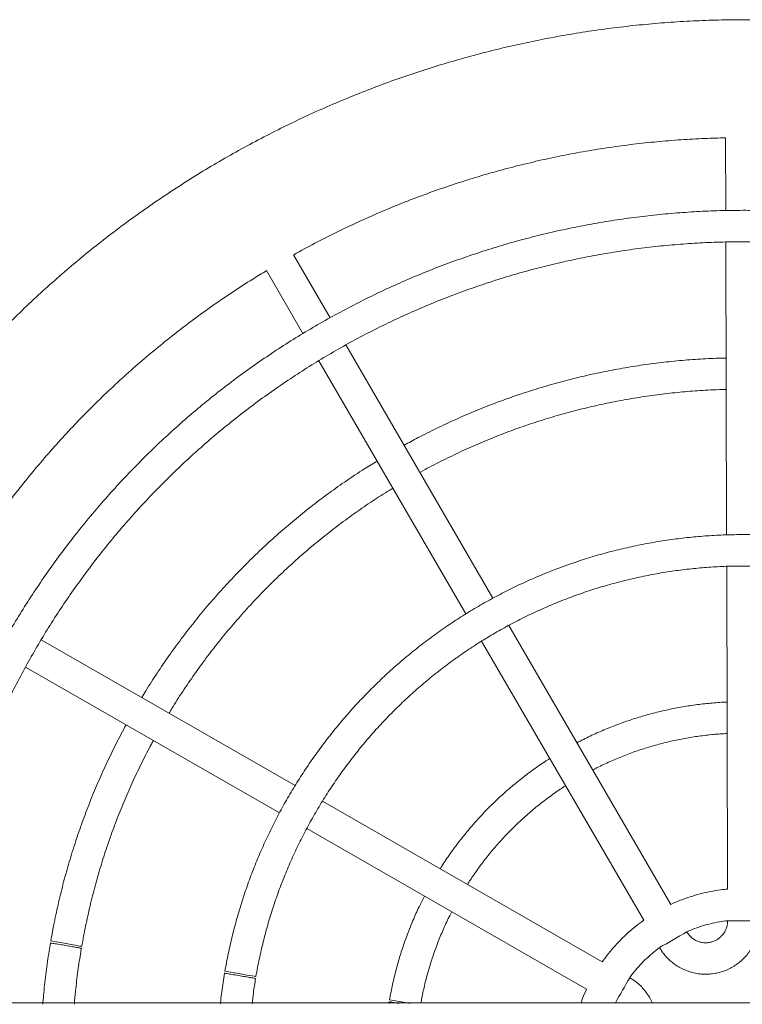
# Model space of a CAD drawing. Units: millimetres. Extents: x -1246 to 1522, y -746 to 961.
# Drawn here: x -230 to 139, y 137 to 638 of the extents above; entities that cross this region are included whole.
import ezdxf

# ---------------------------------------------------------------- set-up
doc = ezdxf.new("R2010")
doc.units = ezdxf.units.MM

# ---------------------------------------------------------------- blocks, each defined once
blk = doc.blocks.new('TE412_RC-KK')
at = {"color": 7, "linetype": 'Continuous', "lineweight": 15}
for p, q in [((130.26, 578.23), (130.36, 541.17)), ((130.4, 525.11), (130.8, 375.82)), ((-71.37, 486.55), (-89.98, 518.58)), ((-103.84, 510.53), (-85.21, 478.46)), ((11.68, 343.6), (-63.31, 472.67)), ((-77.16, 464.6), (-2.17, 335.54)), ((130.85, 359.83), (131.29, 195.33)), ((102.37, 187.5), (19.73, 329.74)), ((-89.19, 248.05), (-218.68, 322.35)), ((5.88, 321.67), (88.51, 179.45)), ((-226.64, 308.44), (-97.18, 234.16)), ((67.39, 158.21), (-75.28, 240.07)), ((-83.25, 226.17), (59.41, 144.31)), ((131.34, 179.22), (131.34, 179.17)), ((110.49, 173.52), (110.46, 173.57)), ((-213.75, 168.88), (-205.86, 167.51)), ((96.6, 165.52), (96.63, 165.47)), ((-124.96, 153.47), (-117.08, 152.1)), ((81.41, 150.17), (81.36, 150.2)), ((1051.23, 137.34), (-775.74, 137.34)), ((-41.23, 137.88), (-41.35, 137.07)), ((-41.05, 138.91), (-33.16, 137.54))]:
    blk.add_line(p, q, dxfattribs=at)
at = {"color": 8, "linetype": 'Continuous', "lineweight": 15}
blk.add_line((147.36, 179.21), (131.34, 179.17), dxfattribs=at)
at = {"color": 7, "linetype": 'Continuous', "lineweight": 15, "flags": 128}
for points in [[(-206.03, 166.53), (-204.34, 166.24), (-202.72, 165.96), (-201.25, 165.71), (-200.01, 165.5), (-199.05, 165.34), (-198.42, 165.23), (-198.14, 165.18), (-198.23, 165.2), (-198.69, 165.27), (-199.48, 165.41), (-200.59, 165.6), (-201.95, 165.83), (-203.5, 166.1), (-205.16, 166.38), (-206.87, 166.67), (-208.54, 166.96), (-210.09, 167.22), (-211.45, 167.45), (-212.56, 167.64), (-213.36, 167.78), (-213.82, 167.86), (-213.91, 167.87), (-213.64, 167.82), (-213.01, 167.72), (-212.05, 167.55), (-210.81, 167.34), (-209.35, 167.09), (-207.73, 166.82), (-206.03, 166.53)], [(-205.86, 167.51), (-204.17, 167.22), (-202.55, 166.94), (-201.08, 166.68), (-199.84, 166.47), (-198.88, 166.3), (-198.25, 166.19), (-197.97, 166.15), (-197.96, 166.14)], [(-117.25, 151.11), (-115.55, 150.82), (-113.93, 150.55), (-112.46, 150.3), (-111.22, 150.09), (-110.26, 149.93), (-109.63, 149.82), (-109.35, 149.77), (-109.44, 149.79), (-109.9, 149.87), (-110.7, 150), (-111.8, 150.19), (-113.16, 150.42), (-114.71, 150.68), (-116.38, 150.97), (-118.09, 151.26), (-119.75, 151.54), (-121.31, 151.8), (-122.67, 152.03), (-123.77, 152.22), (-124.57, 152.36), (-125.03, 152.43), (-125.13, 152.45), (-124.85, 152.4), (-124.22, 152.3), (-123.26, 152.13), (-122.03, 151.92), (-120.56, 151.68), (-118.94, 151.4), (-117.25, 151.11)], [(-117.08, 152.1), (-115.38, 151.81), (-113.76, 151.52), (-112.3, 151.27), (-111.06, 151.06), (-110.1, 150.89), (-109.46, 150.78), (-109.19, 150.73), (-109.17, 150.73)], [(-36.44, 137.08), (-37.39, 137.24), (-38.75, 137.47), (-39.86, 137.65), (-40.66, 137.79), (-41.12, 137.86), (-41.21, 137.88), (-40.94, 137.83), (-40.31, 137.73), (-39.35, 137.57), (-38.11, 137.36), (-36.65, 137.11), (-36.46, 137.08)], [(-33.16, 137.54), (-31.47, 137.25), (-30.59, 137.1)]]:
    blk.add_lwpolyline(points, dxfattribs=at)
at = {"color": 8, "linetype": 'Continuous', "lineweight": 15}
for centre, radius, start, end in [((3256.79, -5258.11), 6277.09, 120.081835, 120.228115), ((4124.75, -2179.52), 4666.48, 150.05039, 150.23151)]:
    blk.add_arc(centre, radius, start, end, dxfattribs=at)
at = {"color": 7, "linetype": 'Continuous', "lineweight": 15}
for points, knots in [([(651.12, 249.13), (650.52, 251.33), (648.78, 257.7), (645.57, 268.14), (641.51, 280.45), (637.13, 292.65), (632.47, 304.74), (627.51, 316.72), (622.26, 328.57), (616.72, 340.28), (610.9, 351.86), (604.79, 363.3), (598.41, 374.58), (591.76, 385.7), (584.83, 396.66), (577.64, 407.44), (570.19, 418.05), (562.48, 428.47), (554.53, 438.69), (546.32, 448.73), (537.87, 458.55), (529.18, 468.17), (520.26, 477.58), (511.12, 486.76), (501.75, 495.72), (492.17, 504.45), (482.37, 512.94), (472.38, 521.18), (462.18, 529.19), (451.79, 536.94), (441.22, 544.43), (430.46, 551.67), (419.54, 558.64), (408.44, 565.34), (397.19, 571.76), (385.78, 577.92), (374.22, 583.79), (362.53, 589.37), (350.7, 594.67), (338.75, 599.68), (326.68, 604.4), (314.49, 608.82), (302.2, 612.94), (289.82, 616.76), (277.34, 620.28), (264.79, 623.49), (252.16, 626.39), (239.46, 628.99), (226.7, 631.27), (213.89, 633.24), (201.03, 634.9), (188.14, 636.25), (175.22, 637.27), (162.28, 637.99), (149.33, 638.39), (136.37, 638.47), (123.41, 638.23), (110.46, 637.68), (97.53, 636.81), (84.62, 635.63), (71.74, 634.13), (58.91, 632.32), (46.13, 630.19), (33.4, 627.76), (20.73, 625.01), (8.13, 621.96), (-4.38, 618.6), (-16.82, 614.93), (-29.16, 610.96), (-41.39, 606.69), (-53.52, 602.13), (-65.54, 597.27), (-77.43, 592.12), (-89.2, 586.68), (-100.82, 580.95), (-112.31, 574.94), (-123.64, 568.65), (-134.82, 562.09), (-145.83, 555.26), (-156.68, 548.16), (-167.34, 540.8), (-177.83, 533.18), (-188.12, 525.3), (-198.22, 517.18), (-208.12, 508.81), (-217.81, 500.21), (-227.29, 491.37), (-236.55, 482.3), (-245.58, 473), (-254.39, 463.49), (-262.96, 453.77), (-271.29, 443.84), (-279.38, 433.71), (-287.22, 423.39), (-294.8, 412.88), (-302.12, 402.19), (-309.18, 391.32), (-315.97, 380.28), (-322.5, 369.08), (-328.74, 357.72), (-334.71, 346.22), (-340.39, 334.57), (-345.79, 322.78), (-350.9, 310.87), (-355.72, 298.84), (-360.24, 286.69), (-364.46, 274.44), (-368.05, 263.22), (-370.1, 256.06), (-370.96, 253.04)], [0, 0, 0, 0, 0.004968, 0.014379, 0.023791, 0.033202, 0.042614, 0.052025, 0.061437, 0.070848, 0.08026, 0.089671, 0.099083, 0.108494, 0.117905, 0.127317, 0.136728, 0.14614, 0.155551, 0.164963, 0.174374, 0.183786, 0.193197, 0.202609, 0.21202, 0.221432, 0.230843, 0.240255, 0.249666, 0.259078, 0.268489, 0.277901, 0.287312, 0.296724, 0.306135, 0.315547, 0.324958, 0.334369, 0.343781, 0.353192, 0.362604, 0.372015, 0.381427, 0.390838, 0.40025, 0.409661, 0.419073, 0.428484, 0.437896, 0.447307, 0.456719, 0.46613, 0.475542, 0.484953, 0.494365, 0.503776, 0.513188, 0.522599, 0.532011, 0.541422, 0.550833, 0.560245, 0.569656, 0.579068, 0.588479, 0.597891, 0.607302, 0.616714, 0.626125, 0.635537, 0.644948, 0.65436, 0.663771, 0.673183, 0.682594, 0.692006, 0.701417, 0.710829, 0.72024, 0.729652, 0.739063, 0.748475, 0.757886, 0.767297, 0.776709, 0.78612, 0.795532, 0.804943, 0.814355, 0.823766, 0.833178, 0.842589, 0.852001, 0.861412, 0.870824, 0.880235, 0.889647, 0.899058, 0.90847, 0.917881, 0.927293, 0.936704, 0.946116, 0.955527, 0.964939, 0.97435, 0.983761, 0.993173, 1, 1, 1, 1]), ([(-89.98, 518.58), (-89.93, 518.61), (-86.36, 520.67), (-79.11, 524.5), (-68.24, 530.06), (-57.22, 535.29), (-46.07, 540.25), (-34.79, 544.92), (-23.39, 549.29), (-11.89, 553.36), (-0.28, 557.14), (11.42, 560.61), (23.21, 563.78), (35.07, 566.64), (47.01, 569.2), (59.01, 571.44), (71.06, 573.37), (83.16, 574.99), (95.29, 576.3), (107.46, 577.28), (119.11, 577.95), (126.72, 578.13), (130.26, 578.22)], [0, 0, 0, 0, 0.0007584, 0.0537129, 0.1066678, 0.1596227, 0.2125771, 0.2655322, 0.3184869, 0.3714416, 0.4243964, 0.4773514, 0.5303057, 0.5832607, 0.6362156, 0.6891703, 0.7421248, 0.7950797, 0.8480345, 0.9009894, 0.9539441, 1, 1, 1, 1]), ([(572.06, 138.73), (571.99, 139.83), (571.67, 144.83), (570.79, 153.7), (569.41, 165.34), (567.69, 176.92), (565.66, 188.46), (563.32, 199.94), (560.67, 211.35), (557.71, 222.69), (554.45, 233.94), (550.89, 245.1), (547.02, 256.16), (542.86, 267.11), (538.41, 277.95), (533.66, 288.66), (528.62, 299.24), (523.31, 309.68), (517.71, 319.97), (511.83, 330.1), (505.69, 340.08), (499.28, 349.88), (492.6, 359.51), (485.67, 368.95), (478.48, 378.21), (471.05, 387.26), (463.37, 396.11), (455.46, 404.75), (447.32, 413.18), (438.96, 421.38), (430.37, 429.35), (421.58, 437.09), (412.57, 444.59), (403.37, 451.84), (393.98, 458.84), (384.4, 465.58), (374.64, 472.07), (364.71, 478.28), (354.62, 484.23), (344.37, 489.9), (333.97, 495.3), (323.42, 500.41), (312.75, 505.23), (301.95, 509.76), (291.02, 514), (279.99, 517.95), (268.86, 521.59), (257.63, 524.93), (246.32, 527.97), (234.92, 530.7), (223.46, 533.12), (211.94, 535.24), (200.36, 537.04), (188.74, 538.52), (177.08, 539.69), (165.4, 540.55), (153.7, 541.09), (141.98, 541.32), (130.27, 541.23), (118.56, 540.82), (106.87, 540.09), (95.2, 539.05), (83.56, 537.7), (71.97, 536.03), (60.42, 534.05), (48.93, 531.76), (37.51, 529.16), (26.16, 526.25), (14.89, 523.04), (3.72, 519.52), (-7.36, 515.7), (-18.33, 511.59), (-29.18, 507.18), (-39.91, 502.47), (-50.51, 497.48), (-60.97, 492.21), (-71.29, 486.66), (-81.45, 480.82), (-91.45, 474.72), (-101.28, 468.35), (-110.93, 461.71), (-120.41, 454.82), (-129.69, 447.67), (-138.78, 440.28), (-147.66, 432.64), (-156.33, 424.77), (-164.79, 416.66), (-173.03, 408.33), (-181.04, 399.78), (-188.81, 391.02), (-196.35, 382.05), (-203.64, 372.88), (-210.68, 363.51), (-217.46, 353.96), (-223.99, 344.23), (-230.25, 334.33), (-236.23, 324.26), (-241.95, 314.03), (-247.39, 303.65), (-252.54, 293.13), (-257.41, 282.48), (-261.99, 271.69), (-266.27, 260.79), (-270.26, 249.78), (-273.95, 238.66), (-277.34, 227.44), (-280.43, 216.14), (-283.2, 204.76), (-285.7, 193.29), (-287.1, 185.59), (-287.8, 181.73)], [0, 0, 0, 0, 0.002639, 0.01196, 0.02128, 0.030601, 0.039922, 0.049243, 0.058563, 0.067884, 0.077205, 0.086525, 0.095846, 0.105167, 0.114487, 0.123808, 0.133129, 0.14245, 0.15177, 0.161091, 0.170412, 0.179732, 0.189053, 0.198374, 0.207694, 0.217015, 0.226336, 0.235657, 0.244977, 0.254298, 0.263619, 0.272939, 0.28226, 0.291581, 0.300902, 0.310222, 0.319543, 0.328864, 0.338184, 0.347505, 0.356826, 0.366146, 0.375467, 0.384788, 0.394109, 0.403429, 0.41275, 0.422071, 0.431391, 0.440712, 0.450033, 0.459353, 0.468674, 0.477995, 0.487316, 0.496636, 0.505957, 0.515278, 0.524598, 0.533919, 0.54324, 0.55256, 0.561881, 0.571202, 0.580523, 0.589843, 0.599164, 0.608485, 0.617805, 0.627126, 0.636447, 0.645768, 0.655088, 0.664409, 0.67373, 0.68305, 0.692371, 0.701692, 0.711012, 0.720333, 0.729654, 0.738975, 0.748295, 0.757616, 0.766937, 0.776257, 0.785578, 0.794899, 0.804219, 0.81354, 0.822861, 0.832182, 0.841502, 0.850823, 0.860144, 0.869464, 0.878785, 0.888106, 0.897426, 0.906747, 0.916068, 0.925389, 0.934709, 0.94403, 0.953351, 0.962671, 0.971992, 0.981313, 0.990634, 1, 1, 1, 1]), ([(-272.01, 178.99), (-271.66, 180.95), (-270.64, 186.69), (-268.71, 196.16), (-266.12, 207.36), (-263.22, 218.49), (-260.01, 229.53), (-256.5, 240.48), (-252.7, 251.33), (-248.59, 262.06), (-244.19, 272.69), (-239.5, 283.18), (-234.53, 293.55), (-229.27, 303.77), (-223.73, 313.85), (-217.91, 323.76), (-211.83, 333.52), (-205.48, 343.1), (-198.87, 352.51), (-192, 361.73), (-184.88, 370.75), (-177.51, 379.58), (-169.91, 388.2), (-162.07, 396.61), (-154, 404.8), (-145.71, 412.77), (-137.2, 420.5), (-128.48, 428), (-119.56, 435.25), (-110.45, 442.26), (-101.14, 449.01), (-91.65, 455.5), (-81.99, 461.73), (-72.16, 467.69), (-62.17, 473.38), (-52.03, 478.8), (-41.74, 483.93), (-31.31, 488.77), (-20.76, 493.33), (-10.08, 497.59), (0.71, 501.56), (11.6, 505.23), (22.6, 508.6), (33.68, 511.67), (44.84, 514.43), (56.07, 516.88), (67.37, 519.02), (78.72, 520.85), (90.11, 522.37), (101.55, 523.57), (113.01, 524.46), (124.49, 525.03), (135.99, 525.28), (147.48, 525.22), (158.97, 524.85), (170.45, 524.15), (181.9, 523.14), (193.32, 521.82), (204.7, 520.18), (216.03, 518.23), (227.31, 515.97), (238.51, 513.4), (249.64, 510.52), (260.69, 507.34), (271.64, 503.85), (282.5, 500.07), (293.25, 495.98), (303.88, 491.6), (314.38, 486.93), (324.76, 481.98), (334.99, 476.74), (345.08, 471.22), (355.01, 465.43), (364.77, 459.36), (374.37, 453.03), (383.79, 446.43), (393.02, 439.58), (402.06, 432.48), (410.9, 425.13), (419.54, 417.54), (427.96, 409.72), (436.17, 401.67), (444.15, 393.39), (451.9, 384.9), (459.42, 376.2), (466.69, 367.29), (473.71, 358.19), (480.48, 348.9), (486.99, 339.42), (493.24, 329.77), (499.22, 319.95), (504.93, 309.97), (510.36, 299.84), (515.51, 289.56), (520.38, 279.15), (524.96, 268.6), (529.24, 257.93), (533.23, 247.15), (536.92, 236.26), (540.32, 225.28), (543.4, 214.2), (546.18, 203.05), (548.66, 191.82), (550.82, 180.53), (552.68, 169.18), (554.21, 157.79), (555.33, 147.62), (555.8, 141.24), (555.99, 138.68)], [0, 0, 0, 0, 0.004956, 0.014462, 0.023969, 0.033475, 0.042982, 0.052488, 0.061995, 0.071501, 0.081008, 0.090515, 0.100021, 0.109528, 0.119034, 0.128541, 0.138047, 0.147554, 0.157061, 0.166567, 0.176074, 0.18558, 0.195087, 0.204593, 0.2141, 0.223607, 0.233113, 0.24262, 0.252126, 0.261633, 0.271139, 0.280646, 0.290153, 0.299659, 0.309166, 0.318672, 0.328179, 0.337685, 0.347192, 0.356699, 0.366205, 0.375712, 0.385218, 0.394725, 0.404231, 0.413738, 0.423245, 0.432751, 0.442258, 0.451764, 0.461271, 0.470777, 0.480284, 0.489791, 0.499297, 0.508804, 0.51831, 0.527817, 0.537323, 0.54683, 0.556337, 0.565843, 0.57535, 0.584856, 0.594363, 0.603869, 0.613376, 0.622883, 0.632389, 0.641896, 0.651402, 0.660909, 0.670415, 0.679922, 0.689429, 0.698935, 0.708442, 0.717948, 0.727455, 0.736962, 0.746468, 0.755975, 0.765481, 0.774988, 0.784494, 0.794001, 0.803508, 0.813014, 0.822521, 0.832027, 0.841534, 0.85104, 0.860547, 0.870054, 0.87956, 0.889067, 0.898573, 0.90808, 0.917586, 0.927093, 0.936599, 0.946106, 0.955613, 0.965119, 0.974626, 0.984132, 0.993639, 1, 1, 1, 1]), ([(-264.72, 348.73), (-264.29, 349.48), (-261.8, 353.74), (-257, 361.35), (-250.31, 371.55), (-243.33, 381.57), (-236.1, 391.4), (-228.61, 401.04), (-220.88, 410.49), (-212.91, 419.73), (-204.7, 428.76), (-196.26, 437.57), (-187.59, 446.17), (-178.7, 454.53), (-169.6, 462.67), (-160.29, 470.56), (-150.78, 478.21), (-141.08, 485.61), (-131.18, 492.76), (-121.1, 499.64), (-111.98, 505.57), (-106.15, 509.1), (-103.8, 510.52)], [0, 0, 0, 0, 0.011216, 0.064164, 0.117113, 0.170061, 0.223009, 0.275957, 0.328905, 0.381854, 0.434802, 0.48775, 0.540699, 0.593647, 0.646595, 0.699543, 0.752492, 0.80544, 0.858388, 0.911336, 0.964285, 1, 1, 1, 1]), ([(130.56, 466), (129.28, 465.98), (124.44, 465.89), (116.07, 465.42), (105.45, 464.58), (94.86, 463.41), (84.31, 461.93), (73.81, 460.13), (63.37, 458.02), (53, 455.6), (42.7, 452.88), (32.49, 449.85), (22.37, 446.52), (12.35, 442.89), (2.45, 438.96), (-7.33, 434.75), (-16.98, 430.23), (-25.75, 425.85), (-31.24, 422.84), (-33.61, 421.54)], [0, 0, 0, 0, 0.022412, 0.084437, 0.146462, 0.208488, 0.270512, 0.332537, 0.394563, 0.456588, 0.518613, 0.580638, 0.642662, 0.704688, 0.766713, 0.828738, 0.890763, 0.952788, 1, 1, 1, 1]), ([(-25.56, 407.7), (-25.45, 407.77), (-22.32, 409.55), (-16.03, 412.79), (-6.7, 417.4), (2.79, 421.7), (12.4, 425.71), (22.12, 429.43), (31.96, 432.85), (41.89, 435.97), (51.92, 438.78), (62.02, 441.29), (72.2, 443.49), (82.44, 445.38), (92.73, 446.96), (103.06, 448.23), (113.43, 449.17), (122.62, 449.77), (128.34, 449.91), (130.6, 449.97)], [0, 0, 0, 0, 0.002435, 0.066173, 0.12991, 0.193647, 0.257385, 0.321123, 0.38486, 0.448598, 0.512335, 0.576072, 0.63981, 0.703548, 0.767285, 0.831022, 0.89476, 0.958498, 1, 1, 1, 1]), ([(-47.46, 413.49), (-49.68, 412.12), (-54.93, 408.91), (-63.01, 403.52), (-71.71, 397.38), (-80.23, 390.97), (-88.55, 384.32), (-96.67, 377.42), (-104.58, 370.29), (-112.27, 362.92), (-119.74, 355.33), (-126.99, 347.52), (-134, 339.5), (-140.77, 331.27), (-147.28, 322.85), (-153.56, 314.24), (-159.55, 305.43), (-164.16, 298.32), (-166.68, 294.09), (-167.38, 292.91)], [0, 0, 0, 0, 0.0455327, 0.1075668, 0.1696013, 0.2316352, 0.2936692, 0.3557033, 0.4177376, 0.4797716, 0.5418058, 0.60384, 0.6658739, 0.727908, 0.7899422, 0.8519763, 0.9140104, 0.9760446, 1, 1, 1, 1]), ([(-153.48, 284.94), (-153.01, 285.73), (-150.77, 289.5), (-146.5, 296.1), (-140.66, 304.72), (-134.53, 313.14), (-128.16, 321.37), (-121.54, 329.41), (-114.68, 337.24), (-107.58, 344.86), (-100.26, 352.26), (-92.71, 359.43), (-84.95, 366.38), (-76.98, 373.08), (-68.81, 379.53), (-60.46, 385.74), (-51.9, 391.68), (-44.88, 396.31), (-40.66, 398.86), (-39.41, 399.62)], [0, 0, 0, 0, 0.016873, 0.08062, 0.144368, 0.208115, 0.271863, 0.33561, 0.399357, 0.463105, 0.526852, 0.5906, 0.654347, 0.718094, 0.781841, 0.845589, 0.909336, 0.973084, 1, 1, 1, 1]), ([(406.16, 138.28), (405.87, 140.71), (405.22, 146.2), (403.83, 154.69), (402.06, 163.73), (399.98, 172.71), (397.59, 181.61), (394.9, 190.43), (391.9, 199.15), (388.61, 207.76), (385.02, 216.25), (381.15, 224.61), (376.99, 232.84), (372.55, 240.91), (367.83, 248.83), (362.85, 256.59), (357.6, 264.17), (352.1, 271.56), (346.35, 278.76), (340.35, 285.76), (334.11, 292.55), (327.65, 299.12), (320.96, 305.47), (314.06, 311.58), (306.96, 317.45), (299.65, 323.07), (292.16, 328.44), (284.49, 333.55), (276.65, 338.4), (268.64, 342.97), (260.49, 347.26), (252.19, 351.27), (243.76, 355), (235.2, 358.43), (226.54, 361.56), (217.77, 364.4), (208.9, 366.94), (199.96, 369.17), (190.94, 371.09), (181.87, 372.7), (172.74, 373.99), (163.58, 374.98), (154.39, 375.65), (145.17, 376), (135.96, 376.03), (126.74, 375.75), (117.55, 375.16), (108.37, 374.25), (99.24, 373.02), (90.15, 371.48), (81.12, 369.63), (72.16, 367.47), (63.28, 365.01), (54.49, 362.24), (45.79, 359.17), (37.21, 355.8), (28.75, 352.15), (20.42, 348.2), (12.23, 343.97), (4.19, 339.46), (-3.69, 334.68), (-11.4, 329.63), (-18.93, 324.32), (-26.28, 318.75), (-33.43, 312.94), (-40.38, 306.88), (-47.11, 300.59), (-53.63, 294.07), (-59.92, 287.33), (-65.97, 280.37), (-71.78, 273.22), (-77.34, 265.87), (-82.65, 258.33), (-87.69, 250.62), (-92.47, 242.73), (-96.97, 234.69), (-101.19, 226.5), (-105.13, 218.17), (-108.79, 209.7), (-112.15, 201.12), (-115.21, 192.43), (-117.97, 183.63), (-120.43, 174.75), (-122.58, 165.79), (-124.04, 158.68), (-124.77, 154.56), (-124.96, 153.47)], [0, 0, 0, 0, 0.009603, 0.021628, 0.033653, 0.045678, 0.057703, 0.069728, 0.081753, 0.093778, 0.105803, 0.117828, 0.129853, 0.141878, 0.153903, 0.165929, 0.177954, 0.189979, 0.202004, 0.214029, 0.226054, 0.238079, 0.250104, 0.262129, 0.274154, 0.286179, 0.298204, 0.310229, 0.322254, 0.334279, 0.346305, 0.35833, 0.370355, 0.38238, 0.394405, 0.40643, 0.418455, 0.43048, 0.442505, 0.45453, 0.466555, 0.47858, 0.490606, 0.502631, 0.514656, 0.526681, 0.538706, 0.550731, 0.562756, 0.574781, 0.586806, 0.598831, 0.610856, 0.622881, 0.634906, 0.646931, 0.658956, 0.670981, 0.683007, 0.695032, 0.707057, 0.719082, 0.731107, 0.743132, 0.755157, 0.767182, 0.779207, 0.791232, 0.803257, 0.815282, 0.827307, 0.839332, 0.851358, 0.863383, 0.875408, 0.887433, 0.899458, 0.911483, 0.923508, 0.935533, 0.947558, 0.959583, 0.971608, 0.983633, 0.995658, 1, 1, 1, 1]), ([(-109.17, 150.73), (-108.9, 152.25), (-108.1, 156.7), (-106.55, 164.04), (-104.4, 172.71), (-101.94, 181.31), (-99.17, 189.81), (-96.11, 198.21), (-92.76, 206.49), (-89.11, 214.65), (-85.18, 222.68), (-80.96, 230.56), (-76.47, 238.29), (-71.71, 245.85), (-66.68, 253.24), (-61.39, 260.45), (-55.86, 267.46), (-50.07, 274.28), (-44.05, 280.89), (-37.8, 287.28), (-31.33, 293.44), (-24.65, 299.37), (-17.75, 305.06), (-10.66, 310.51), (-3.39, 315.7), (4.07, 320.62), (11.7, 325.28), (19.48, 329.67), (27.42, 333.78), (35.5, 337.61), (43.71, 341.15), (52.04, 344.39), (60.47, 347.34), (69.01, 349.99), (77.64, 352.33), (86.34, 354.37), (95.11, 356.1), (103.93, 357.51), (112.8, 358.62), (121.71, 359.4), (130.63, 359.88), (139.57, 360.03), (148.51, 359.87), (157.43, 359.4), (166.34, 358.6), (175.2, 357.5), (184.03, 356.08), (192.8, 354.35), (201.5, 352.3), (210.12, 349.96), (218.66, 347.31), (227.1, 344.35), (235.42, 341.1), (243.63, 337.56), (251.71, 333.73), (259.64, 329.62), (267.43, 325.23), (275.05, 320.56), (282.51, 315.63), (289.78, 310.44), (296.87, 304.99), (303.76, 299.3), (310.44, 293.37), (316.91, 287.2), (323.16, 280.81), (329.18, 274.2), (334.96, 267.38), (340.49, 260.36), (345.77, 253.15), (350.8, 245.76), (355.56, 238.19), (360.05, 230.46), (364.26, 222.58), (368.19, 214.55), (371.83, 206.39), (375.18, 198.1), (378.24, 189.71), (381, 181.2), (383.45, 172.61), (385.61, 163.93), (387.44, 155.19), (388.95, 146.62), (389.69, 140.95), (390.04, 138.23)], [0, 0, 0, 0, 0.0064406, 0.0188721, 0.0313042, 0.0437362, 0.0561683, 0.0686003, 0.0810324, 0.0934644, 0.1058965, 0.1183285, 0.1307606, 0.1431926, 0.1556247, 0.1680567, 0.1804887, 0.1929207, 0.2053528, 0.2177848, 0.230217, 0.242649, 0.2550811, 0.267513, 0.2799451, 0.2923772, 0.3048092, 0.3172413, 0.3296732, 0.3421053, 0.3545374, 0.3669695, 0.3794015, 0.3918335, 0.4042655, 0.4166976, 0.4291297, 0.4415618, 0.4539938, 0.4664258, 0.4788578, 0.4912898, 0.503722, 0.516154, 0.5285861, 0.5410182, 0.5534501, 0.5658822, 0.5783142, 0.5907464, 0.6031783, 0.6156104, 0.6280424, 0.6404745, 0.6529065, 0.6653387, 0.6777706, 0.6902027, 0.7026348, 0.7150668, 0.7274988, 0.7399309, 0.752363, 0.7647949, 0.777227, 0.789659, 0.8020911, 0.8145231, 0.8269552, 0.8393872, 0.8518193, 0.8642514, 0.8766834, 0.8891154, 0.9015475, 0.9139795, 0.9264116, 0.9388436, 0.9512757, 0.9637077, 0.9761398, 0.9885718, 1, 1, 1, 1]), ([(131.03, 290.67), (131.02, 290.67), (128.47, 290.6), (123.39, 290.18), (115.82, 289.39), (108.29, 288.24), (100.81, 286.78), (93.4, 285.02), (86.07, 282.95), (78.83, 280.58), (71.7, 277.91), (64.69, 274.93), (58.95, 272.26), (55.6, 270.48), (54.49, 269.9)], [0, 0, 0, 0, 0.000463, 0.095721, 0.190979, 0.286237, 0.381495, 0.476753, 0.57201, 0.667269, 0.762526, 0.857784, 0.953042, 1, 1, 1, 1]), ([(-175.37, 279.02), (-175.56, 278.68), (-177.49, 275.25), (-180.89, 268.58), (-185.55, 259), (-189.9, 249.27), (-193.97, 239.43), (-197.73, 229.46), (-201.21, 219.39), (-204.38, 209.22), (-207.25, 198.96), (-209.8, 188.62), (-211.99, 178.59), (-213.19, 171.99), (-213.75, 168.88)], [0, 0, 0, 0, 0.009917, 0.100835, 0.191753, 0.282671, 0.373588, 0.464506, 0.555424, 0.646342, 0.73726, 0.828178, 0.919096, 1, 1, 1, 1]), ([(-197.96, 166.14), (-197.64, 167.92), (-196.72, 173.11), (-194.94, 181.68), (-192.54, 191.81), (-189.83, 201.86), (-186.81, 211.83), (-183.49, 221.7), (-179.88, 231.46), (-175.96, 241.11), (-171.76, 250.64), (-167.25, 260.02), (-163.81, 266.82), (-161.79, 270.45), (-161.46, 271.04)], [0, 0, 0, 0, 0.048544, 0.141861, 0.23518, 0.328499, 0.421818, 0.515138, 0.608457, 0.701776, 0.795095, 0.888414, 0.981733, 1, 1, 1, 1]), ([(62.55, 256.03), (63.3, 256.43), (66.19, 257.97), (71.37, 260.36), (78.07, 263.19), (84.89, 265.72), (91.82, 267.94), (98.84, 269.87), (105.93, 271.48), (113.09, 272.79), (120.3, 273.77), (126.3, 274.38), (129.9, 274.54), (131.08, 274.59)], [0, 0, 0, 0, 0.0355781, 0.1372505, 0.2389255, 0.3405991, 0.4422715, 0.5439456, 0.6456201, 0.7472926, 0.8489669, 0.9506402, 1, 1, 1, 1]), ([(40.64, 261.85), (39.77, 261.3), (36.76, 259.41), (31.78, 255.89), (25.7, 251.3), (19.83, 246.44), (14.17, 241.35), (8.72, 236.03), (3.5, 230.48), (-1.49, 224.72), (-6.24, 218.77), (-10.71, 212.6), (-13.72, 208.22), (-15.16, 205.85), (-15.29, 205.65)], [0, 0, 0, 0, 0.038272, 0.133559, 0.228848, 0.324136, 0.419423, 0.514712, 0.61, 0.705287, 0.800575, 0.895863, 0.991151, 1, 1, 1, 1]), ([(-1.35, 197.65), (-0.85, 198.45), (0.93, 201.3), (4.27, 206.02), (8.67, 211.82), (13.33, 217.41), (18.22, 222.8), (23.34, 227.96), (28.69, 232.9), (34.24, 237.61), (40, 242.05), (44.82, 245.51), (47.78, 247.39), (48.7, 247.97)], [0, 0, 0, 0, 0.039255, 0.140964, 0.242674, 0.344383, 0.446092, 0.547801, 0.649511, 0.75122, 0.852929, 0.954639, 1, 1, 1, 1]), ([(-23.25, 191.74), (-24.18, 189.93), (-26.26, 185.86), (-29.16, 179.36), (-32, 172.29), (-34.54, 165.11), (-36.78, 157.83), (-38.71, 150.46), (-40.1, 144.14), (-40.8, 140.28), (-41.05, 138.91)], [0, 0, 0, 0, 0.109124, 0.245196, 0.381269, 0.517342, 0.653415, 0.789488, 0.925561, 1, 1, 1, 1]), ([(131.29, 195.29), (130.09, 195.18), (127.13, 194.9), (122.47, 194.09), (117.32, 192.92), (112.24, 191.44), (107.28, 189.63), (103.99, 188.31), (102.39, 187.51), (102.37, 187.49)], [0, 0, 0, 0, 0.1204389, 0.2958486, 0.471257, 0.6466636, 0.8220741, 0.9974793, 1, 1, 1, 1]), ([(-25.09, 137.11), (-24.92, 138.02), (-24.32, 141.32), (-23.07, 146.97), (-21.21, 154), (-19.03, 160.95), (-16.57, 167.79), (-13.79, 174.52), (-11.37, 179.84), (-9.79, 182.87), (-9.33, 183.75)], [0, 0, 0, 0, 0.0563678, 0.2035739, 0.3507884, 0.4980032, 0.6452179, 0.7924321, 0.9396467, 1, 1, 1, 1]), ([(88.51, 179.44), (87.17, 178.45), (84.4, 176.43), (80.46, 173.05), (76.64, 169.4), (73.05, 165.52), (69.96, 161.79), (68.18, 159.28), (67.42, 158.2)], [0, 0, 0, 0, 0.1662236, 0.3417602, 0.5172927, 0.6928296, 0.8683632, 1, 1, 1, 1]), ([(96.63, 165.47), (96.95, 164.95), (97.77, 163.59), (99.33, 161.54), (101.35, 159.4), (103.58, 157.49), (106.01, 155.83), (108.6, 154.45), (111.33, 153.35), (114.15, 152.54), (117.05, 152.05), (119.99, 151.88), (122.92, 152.02), (125.83, 152.47), (128.67, 153.24), (131.4, 154.31), (134.01, 155.66), (136.46, 157.29), (138.72, 159.17), (140.76, 161.29), (142.56, 163.61), (144.1, 166.11), (145.37, 168.77), (146.34, 171.54), (147, 174.41), (147.32, 176.98), (147.35, 178.58), (147.36, 179.21)], [0, 0, 0, 0, 0.025759, 0.066956, 0.108166, 0.149376, 0.190585, 0.231795, 0.273005, 0.314214, 0.355424, 0.396634, 0.437844, 0.479054, 0.520263, 0.561472, 0.602682, 0.643892, 0.685101, 0.726312, 0.767521, 0.808731, 0.84994, 0.89115, 0.93236, 0.97357, 1, 1, 1, 1]), ([(110.48, 173.54), (111.41, 173.95), (113.81, 175.01), (117.8, 176.38), (122.4, 177.68), (126.92, 178.64), (129.92, 179.03), (131.34, 179.21)], [0, 0, 0, 0, 0.141855, 0.361962, 0.582067, 0.802171, 1, 1, 1, 1]), ([(131.34, 179.17), (131.33, 178.92), (131.31, 178.04), (131.08, 176.54), (130.5, 174.75), (129.61, 173.08), (128.46, 171.58), (127.08, 170.29), (125.5, 169.25), (123.77, 168.5), (121.93, 168.04), (120.05, 167.9), (118.17, 168.08), (116.34, 168.57), (114.62, 169.36), (113.06, 170.42), (111.73, 171.71), (110.92, 172.8), (110.55, 173.41), (110.49, 173.52)], [0, 0, 0, 0, 0.025776, 0.090037, 0.154362, 0.218686, 0.283011, 0.347336, 0.411662, 0.475987, 0.540311, 0.604638, 0.668961, 0.733288, 0.797611, 0.861936, 0.926261, 0.98723, 1, 1, 1, 1]), ([(-213.92, 167.87), (-214.23, 166.01), (-215.12, 160.64), (-216.34, 151.73), (-217.32, 143.16), (-217.7, 138.11), (-217.82, 136.59)], [0, 0, 0, 0, 0.179755, 0.51749, 0.855234, 1, 1, 1, 1]), ([(-201.73, 136.63), (-201.55, 138.85), (-201.07, 144.53), (-199.96, 153.45), (-198.88, 160.73), (-198.23, 164.58), (-198.13, 165.18)], [0, 0, 0, 0, 0.232091, 0.593796, 0.936469, 1, 1, 1, 1]), ([(81.39, 150.18), (81.9, 150.88), (83.34, 152.88), (85.99, 155.96), (89.31, 159.4), (92.83, 162.61), (95.35, 164.55), (96.6, 165.52)], [0, 0, 0, 0, 0.1202516, 0.340563, 0.5608704, 0.7811822, 1, 1, 1, 1]), ([(-125.14, 152.45), (-125.4, 150.83), (-126.16, 146.18), (-126.9, 140.97), (-127.24, 137.37), (-127.29, 136.83)], [0, 0, 0, 0, 0.312232, 0.896637, 1, 1, 1, 1]), ([(-111.15, 136.88), (-110.94, 138.73), (-110.44, 143.04), (-109.74, 147.32), (-109.34, 149.77)], [0, 0, 0, 0, 0.428318, 1, 1, 1, 1]), ([(92.78, 137.43), (92.68, 137.69), (92.22, 138.85), (91.1, 140.8), (89.45, 143.22), (87.53, 145.45), (85.38, 147.46), (83.32, 149.02), (81.94, 149.85), (81.41, 150.17)], [0, 0, 0, 0, 0.047484, 0.216329, 0.385174, 0.554017, 0.722863, 0.891707, 1, 1, 1, 1]), ([(59.44, 144.3), (59.27, 143.97), (58.34, 142.05), (57.39, 139.72), (56.71, 137.69), (56.59, 137.33)], [0, 0, 0, 0, 0.1477, 0.8489, 1, 1, 1, 1])]:
    blk.add_open_spline(points, degree=3, knots=knots, dxfattribs=at)

msp = doc.modelspace()

# ---------------------------------------------------------------- block references
msp.add_blockref('TE412_RC-KK', (0, 0))

doc.saveas('drawing.dxf')
